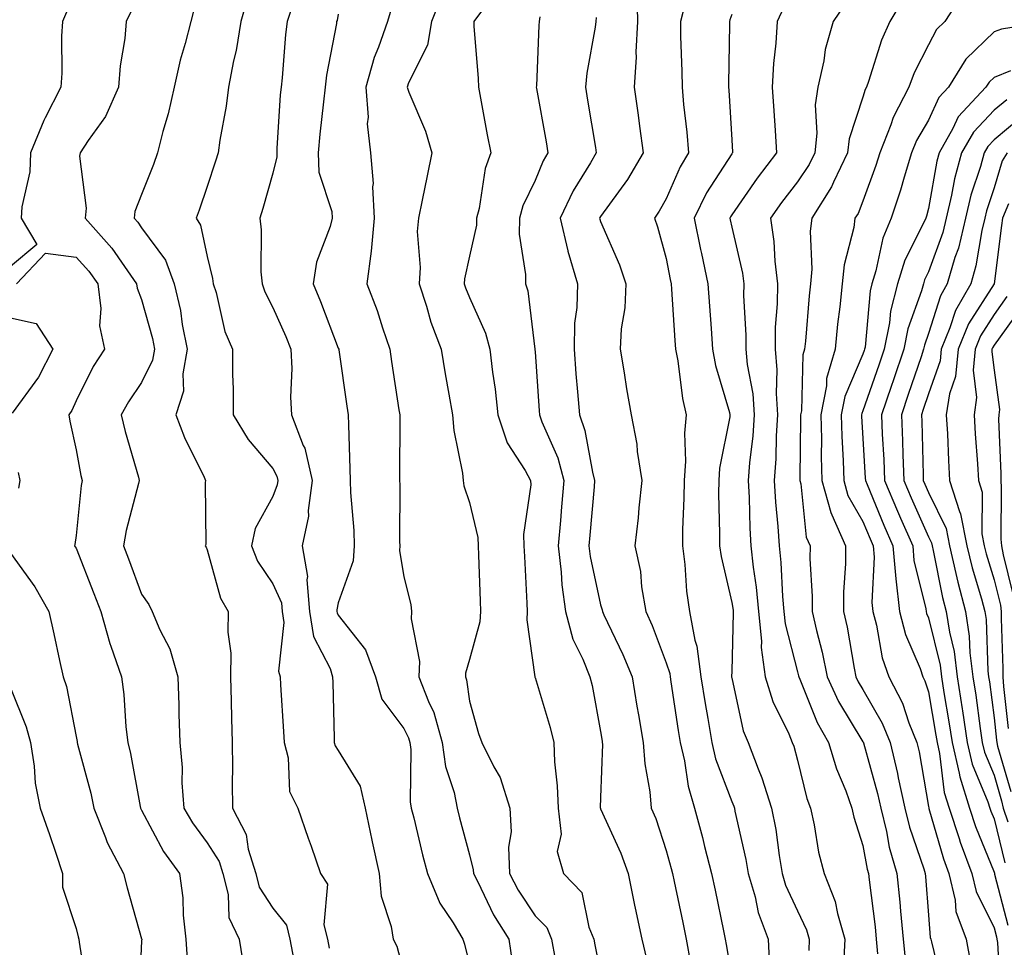
# Model space of a CAD drawing. Units: inches. Extents: x 1010723 to 1013363, y 7245098 to 7247738.
# Drawn here: x 1011309 to 1011460, y 7246421 to 7246562 of the extents above; entities that cross this region are included whole.
import ezdxf

# ---------------------------------------------------------------- set-up
doc = ezdxf.new("R2010")
doc.units = ezdxf.units.IN
doc.header["$MEASUREMENT"] = 0
doc.layers.add('Contour_10107245', color=7, linetype='Continuous', true_color=0x245687)

msp = doc.modelspace()

# ---------------------------------------------------------------- linework, layer by layer
at = {"layer": 'Contour_10107245'}
for points in [[(1011344.27, 7246565.7, 2974), (1011343.18, 7246561.92, 2974), (1011342.47, 7246557.5, 2974), (1011342.07, 7246555.94, 2974), (1011341.32, 7246551.92, 2974), (1011340.95, 7246549.02, 2974), (1011339.99, 7246543.86, 2974), (1011339.72, 7246541.92, 2974), (1011339.33, 7246540.64, 2974), (1011338.05, 7246536.77, 2974), (1011336.83, 7246533.14, 2974), (1011336.37, 7246531.92, 2974), (1011337.02, 7246530.89, 2974), (1011338.05, 7246526.08, 2974), (1011338.88, 7246522.75, 2974), (1011338.97, 7246521.92, 2974), (1011339.4, 7246520.57, 2974), (1011340.75, 7246514.62, 2974), (1011341.91, 7246511.92, 2974), (1011341.91, 7246508.06, 2974), (1011342.02, 7246505.89, 2974), (1011342.03, 7246501.92, 2974), (1011344.29, 7246498.16, 2974), (1011348.05, 7246493.75, 2974), (1011348.69, 7246492.56, 2974), (1011348.84, 7246491.92, 2974), (1011348.74, 7246491.23, 2974), (1011348.05, 7246489.48, 2974), (1011345.38, 7246484.59, 2974), (1011344.83, 7246481.92, 2974), (1011345.74, 7246479.61, 2974), (1011348.05, 7246476.15, 2974), (1011349.37, 7246473.24, 2974), (1011349.49, 7246471.92, 2974), (1011349.74, 7246470.23, 2974), (1011348.93, 7246462.8, 2974), (1011349.19, 7246461.92, 2974), (1011349.24, 7246460.73, 2974), (1011349.71, 7246453.58, 2974), (1011349.79, 7246451.92, 2974), (1011350.41, 7246449.56, 2974), (1011350.59, 7246444.46, 2974), (1011351.88, 7246441.92, 2974), (1011353.44, 7246437.31, 2974), (1011353.89, 7246436.08, 2974), (1011355.35, 7246431.92, 2974), (1011356.42, 7246430.29, 2974), (1011355.86, 7246424.11, 2974), (1011356.4, 7246421.92, 2974), (1011356.66, 7246420.53, 2974)], [(1011351.32, 7246565.19, 2975), (1011350.27, 7246561.92, 2975), (1011349.99, 7246559.98, 2975), (1011349.5, 7246553.37, 2975), (1011349.31, 7246551.92, 2975), (1011349.2, 7246550.77, 2975), (1011348.69, 7246542.56, 2975), (1011348.65, 7246541.92, 2975), (1011348.67, 7246541.3, 2975), (1011348.05, 7246538.8, 2975), (1011346.54, 7246533.43, 2975), (1011346.06, 7246531.92, 2975), (1011346.29, 7246530.16, 2975), (1011346.25, 7246523.72, 2975), (1011346.44, 7246521.92, 2975), (1011346.83, 7246520.7, 2975), (1011348.05, 7246518.31, 2975), (1011350.03, 7246513.9, 2975), (1011350.82, 7246511.92, 2975), (1011350.96, 7246509.01, 2975), (1011350.76, 7246504.63, 2975), (1011350.91, 7246501.92, 2975), (1011352.71, 7246497.26, 2975), (1011352.95, 7246496.82, 2975), (1011354.07, 7246491.92, 2975), (1011353.46, 7246487.33, 2975), (1011353.52, 7246486.45, 2975), (1011352.56, 7246481.92, 2975), (1011353.36, 7246477.23, 2975), (1011353.25, 7246476.72, 2975), (1011353.66, 7246471.92, 2975), (1011354.24, 7246468.11, 2975), (1011356.78, 7246463.19, 2975), (1011357.15, 7246461.92, 2975), (1011357.19, 7246461.06, 2975), (1011357.41, 7246452.56, 2975), (1011357.43, 7246451.92, 2975), (1011357.56, 7246451.43, 2975), (1011358.05, 7246450.69, 2975), (1011361.38, 7246445.25, 2975), (1011362.12, 7246441.92, 2975), (1011363.14, 7246437.01, 2975), (1011363.2, 7246436.77, 2975), (1011364.27, 7246431.92, 2975), (1011364.6, 7246428.47, 2975), (1011366.13, 7246423.84, 2975), (1011366.4, 7246421.92, 2975), (1011366.95, 7246420.82, 2975), (1011368.05, 7246416.75, 2975)], [(1011373.88, 7246566.09, 2978), (1011372.25, 7246561.92, 2978), (1011371.64, 7246558.33, 2978), (1011368.74, 7246552.61, 2978), (1011368.53, 7246551.92, 2978), (1011368.79, 7246551.18, 2978), (1011371.35, 7246545.22, 2978), (1011372.29, 7246541.92, 2978), (1011371.6, 7246538.37, 2978), (1011370.81, 7246534.68, 2978), (1011370.27, 7246531.92, 2978), (1011370.09, 7246529.88, 2978), (1011370.52, 7246524.39, 2978), (1011370.36, 7246521.92, 2978), (1011371.49, 7246518.48, 2978), (1011372.18, 7246516.05, 2978), (1011373.71, 7246511.92, 2978), (1011374.33, 7246508.2, 2978), (1011374.92, 7246505.05, 2978), (1011375.45, 7246501.92, 2978), (1011375.66, 7246499.53, 2978), (1011376.97, 7246493, 2978), (1011377.08, 7246491.92, 2978), (1011377.2, 7246491.07, 2978), (1011378.05, 7246488.53, 2978), (1011379.33, 7246483.2, 2978), (1011379.38, 7246481.92, 2978), (1011379.44, 7246480.53, 2978), (1011379.67, 7246473.54, 2978), (1011379.74, 7246471.92, 2978), (1011379.65, 7246470.32, 2978), (1011378.05, 7246464.57, 2978), (1011377.46, 7246462.51, 2978), (1011377.44, 7246461.92, 2978), (1011377.61, 7246461.48, 2978), (1011378.05, 7246458.23, 2978), (1011379.41, 7246453.28, 2978), (1011379.95, 7246451.92, 2978), (1011381.78, 7246448.19, 2978), (1011382.73, 7246446.6, 2978), (1011384.21, 7246441.92, 2978), (1011384.41, 7246438.28, 2978), (1011384.01, 7246435.96, 2978), (1011384.15, 7246431.92, 2978), (1011385.49, 7246429.36, 2978), (1011388.05, 7246425.49, 2978), (1011389.83, 7246423.7, 2978), (1011390.58, 7246421.92, 2978), (1011391.1, 7246418.87, 2978)], [(1011403.57, 7246566.4, 2982), (1011403.67, 7246561.92, 2982), (1011403.42, 7246557.29, 2982), (1011403.45, 7246556.52, 2982), (1011403.16, 7246551.92, 2982), (1011403.77, 7246547.64, 2982), (1011403.98, 7246545.99, 2982), (1011404.54, 7246541.92, 2982), (1011402.13, 7246537.84, 2982), (1011398.05, 7246532.21, 2982), (1011397.94, 7246532.03, 2982), (1011397.88, 7246531.92, 2982), (1011397.91, 7246531.78, 2982), (1011398.05, 7246531.43, 2982), (1011400.93, 7246524.8, 2982), (1011401.87, 7246521.92, 2982), (1011401.74, 7246518.23, 2982), (1011401.19, 7246515.06, 2982), (1011401.05, 7246511.92, 2982), (1011401.64, 7246508.33, 2982), (1011402, 7246505.87, 2982), (1011402.69, 7246501.92, 2982), (1011403.57, 7246497.44, 2982), (1011403.63, 7246496.34, 2982), (1011404.31, 7246491.92, 2982), (1011403.87, 7246487.74, 2982), (1011403.76, 7246486.21, 2982), (1011403.27, 7246481.92, 2982), (1011404.13, 7246478, 2982), (1011404.28, 7246475.69, 2982), (1011404.92, 7246471.92, 2982), (1011405.89, 7246469.76, 2982), (1011408.05, 7246464.06, 2982), (1011408.59, 7246462.46, 2982), (1011408.66, 7246461.92, 2982), (1011408.77, 7246461.2, 2982), (1011409.89, 7246453.76, 2982), (1011410.19, 7246451.92, 2982), (1011410.83, 7246449.14, 2982), (1011411.39, 7246445.26, 2982), (1011412.37, 7246441.92, 2982), (1011413.56, 7246437.43, 2982), (1011413.9, 7246436.07, 2982), (1011414.98, 7246431.92, 2982), (1011415.51, 7246429.38, 2982), (1011416.8, 7246423.17, 2982), (1011417.05, 7246421.92, 2982), (1011417.21, 7246421.08, 2982), (1011418.05, 7246416.03, 2982)], [(1011444.33, 7246565.64, 2987), (1011442.17, 7246561.92, 2987), (1011440.88, 7246559.09, 2987), (1011438.91, 7246552.78, 2987), (1011438.59, 7246551.92, 2987), (1011438.4, 7246551.57, 2987), (1011438.05, 7246550.41, 2987), (1011435.94, 7246544.03, 2987), (1011435.71, 7246541.92, 2987), (1011433.56, 7246537.43, 2987), (1011433.26, 7246536.71, 2987), (1011430.27, 7246531.92, 2987), (1011430.02, 7246529.95, 2987), (1011430.27, 7246524.14, 2987), (1011430.06, 7246521.92, 2987), (1011429.87, 7246520.1, 2987), (1011429.27, 7246513.14, 2987), (1011429.14, 7246511.92, 2987), (1011428.9, 7246511.07, 2987), (1011428.66, 7246502.53, 2987), (1011428.54, 7246501.92, 2987), (1011428.55, 7246501.42, 2987), (1011428.44, 7246492.31, 2987), (1011428.45, 7246491.92, 2987), (1011428.6, 7246491.37, 2987), (1011429.4, 7246483.27, 2987), (1011429.99, 7246481.92, 2987), (1011429.97, 7246480, 2987), (1011430.32, 7246474.19, 2987), (1011430.31, 7246471.92, 2987), (1011430.97, 7246469, 2987), (1011431.83, 7246465.7, 2987), (1011432.61, 7246461.92, 2987), (1011434.32, 7246458.19, 2987), (1011438.05, 7246452.03, 2987), (1011438.09, 7246451.96, 2987), (1011438.11, 7246451.92, 2987), (1011438.12, 7246451.85, 2987), (1011440.28, 7246444.15, 2987), (1011440.76, 7246441.92, 2987), (1011441.62, 7246438.35, 2987), (1011442.06, 7246435.93, 2987), (1011443.22, 7246431.92, 2987), (1011443.67, 7246427.55, 2987), (1011443.78, 7246426.19, 2987), (1011444.2, 7246421.92, 2987), (1011444.52, 7246418.39, 2987)], [(1011453.47, 7246566.5, 2988), (1011450.53, 7246561.92, 2988), (1011449.26, 7246560.71, 2988), (1011448.05, 7246558.37, 2988), (1011445.88, 7246554.09, 2988), (1011445.07, 7246551.92, 2988), (1011442.65, 7246547.32, 2988), (1011442.3, 7246546.17, 2988), (1011440.63, 7246541.92, 2988), (1011440.02, 7246539.95, 2988), (1011438.05, 7246534.52, 2988), (1011437.3, 7246532.67, 2988), (1011436.83, 7246531.92, 2988), (1011436.64, 7246530.51, 2988), (1011435.17, 7246524.8, 2988), (1011434.9, 7246521.92, 2988), (1011434.51, 7246518.38, 2988), (1011434.19, 7246515.78, 2988), (1011433.8, 7246511.92, 2988), (1011432.51, 7246507.46, 2988), (1011432.48, 7246506.35, 2988), (1011431.63, 7246501.92, 2988), (1011431.72, 7246498.25, 2988), (1011431.69, 7246495.56, 2988), (1011431.79, 7246491.92, 2988), (1011433.13, 7246487, 2988), (1011433.33, 7246486.64, 2988), (1011435.41, 7246481.92, 2988), (1011435.39, 7246479.26, 2988), (1011435.09, 7246474.88, 2988), (1011435.08, 7246471.92, 2988), (1011435.63, 7246469.5, 2988), (1011436.71, 7246463.26, 2988), (1011436.99, 7246461.92, 2988), (1011437.32, 7246461.19, 2988), (1011438.05, 7246459.99, 2988), (1011441, 7246454.87, 2988), (1011442.19, 7246451.92, 2988), (1011443.32, 7246447.19, 2988), (1011443.43, 7246446.54, 2988), (1011444.42, 7246441.92, 2988), (1011445.13, 7246439, 2988), (1011447.34, 7246432.63, 2988), (1011447.54, 7246431.92, 2988), (1011447.59, 7246431.46, 2988), (1011448.05, 7246425.55, 2988), (1011448.31, 7246422.18, 2988), (1011448.41, 7246421.92, 2988), (1011448.49, 7246421.48, 2988), (1011450.26, 7246414.13, 2988)], [(1011336.04, 7246563.93, 2973), (1011335.55, 7246561.92, 2973), (1011334.7, 7246558.57, 2973), (1011333.92, 7246556.05, 2973), (1011333.01, 7246551.92, 2973), (1011332.09, 7246547.88, 2973), (1011331.3, 7246545.17, 2973), (1011330.48, 7246541.92, 2973), (1011329.85, 7246540.12, 2973), (1011328.05, 7246535.53, 2973), (1011327.04, 7246532.93, 2973), (1011326.94, 7246531.92, 2973), (1011327.46, 7246531.33, 2973), (1011328.05, 7246530.46, 2973), (1011331.67, 7246525.54, 2973), (1011333.03, 7246521.92, 2973), (1011333.96, 7246517.83, 2973), (1011334.26, 7246515.71, 2973), (1011335.01, 7246511.92, 2973), (1011334.33, 7246508.2, 2973), (1011334.43, 7246505.54, 2973), (1011333.28, 7246501.92, 2973), (1011334.59, 7246498.46, 2973), (1011337.57, 7246492.4, 2973), (1011337.79, 7246491.92, 2973), (1011337.74, 7246491.61, 2973), (1011337.82, 7246482.15, 2973), (1011337.76, 7246481.92, 2973), (1011337.87, 7246481.74, 2973), (1011338.05, 7246481.34, 2973), (1011340.07, 7246473.94, 2973), (1011341.26, 7246471.92, 2973), (1011341.2, 7246468.77, 2973), (1011341.66, 7246465.53, 2973), (1011341.61, 7246461.92, 2973), (1011341.73, 7246458.24, 2973), (1011341.75, 7246455.62, 2973), (1011341.88, 7246451.92, 2973), (1011341.91, 7246448.06, 2973), (1011341.87, 7246445.74, 2973), (1011341.89, 7246441.92, 2973), (1011344, 7246437.87, 2973), (1011344.31, 7246435.66, 2973), (1011345.47, 7246431.92, 2973), (1011345.99, 7246429.86, 2973), (1011348.05, 7246426.62, 2973), (1011350.15, 7246424.02, 2973), (1011350.67, 7246421.92, 2973), (1011351.27, 7246418.7, 2973)], [(1011366.13, 7246563.84, 2977), (1011365.54, 7246561.92, 2977), (1011364.18, 7246558.05, 2977), (1011363.5, 7246556.47, 2977), (1011362.26, 7246551.92, 2977), (1011362.6, 7246547.37, 2977), (1011362.45, 7246546.32, 2977), (1011362.97, 7246541.92, 2977), (1011363.35, 7246537.22, 2977), (1011363.26, 7246536.71, 2977), (1011363.51, 7246531.92, 2977), (1011363.05, 7246526.92, 2977), (1011362.4, 7246521.92, 2977), (1011363.95, 7246517.82, 2977), (1011364.78, 7246515.19, 2977), (1011365.9, 7246511.92, 2977), (1011366.17, 7246510.05, 2977), (1011367.3, 7246502.67, 2977), (1011367.41, 7246501.92, 2977), (1011367.42, 7246501.29, 2977), (1011367.37, 7246492.6, 2977), (1011367.38, 7246491.92, 2977), (1011367.41, 7246491.28, 2977), (1011367.39, 7246482.58, 2977), (1011367.42, 7246481.92, 2977), (1011367.37, 7246481.24, 2977), (1011368.05, 7246477.19, 2977), (1011369.09, 7246472.96, 2977), (1011369.23, 7246471.92, 2977), (1011369.16, 7246470.81, 2977), (1011370.41, 7246464.28, 2977), (1011370.33, 7246461.92, 2977), (1011371.78, 7246458.19, 2977), (1011372.63, 7246456.5, 2977), (1011373.86, 7246451.92, 2977), (1011374.37, 7246448.24, 2977), (1011375.69, 7246444.28, 2977), (1011376.15, 7246441.92, 2977), (1011376.54, 7246440.41, 2977), (1011378.05, 7246434.77, 2977), (1011378.63, 7246432.5, 2977), (1011378.65, 7246431.92, 2977), (1011379.3, 7246430.67, 2977), (1011381.73, 7246425.6, 2977), (1011384.05, 7246421.92, 2977), (1011384.56, 7246418.43, 2977)], [(1011380.48, 7246564.35, 2979), (1011378.72, 7246561.92, 2979), (1011378.73, 7246561.24, 2979), (1011379.38, 7246553.25, 2979), (1011379.4, 7246551.92, 2979), (1011379.74, 7246550.23, 2979), (1011380.77, 7246544.64, 2979), (1011381.33, 7246541.92, 2979), (1011380.44, 7246539.53, 2979), (1011379.52, 7246533.39, 2979), (1011379.12, 7246531.92, 2979), (1011379.1, 7246530.87, 2979), (1011378.05, 7246526.12, 2979), (1011377.28, 7246522.69, 2979), (1011377.24, 7246521.92, 2979), (1011377.43, 7246521.3, 2979), (1011378.05, 7246519.82, 2979), (1011380.51, 7246514.38, 2979), (1011381.13, 7246511.92, 2979), (1011381.55, 7246508.42, 2979), (1011381.95, 7246505.82, 2979), (1011382.38, 7246501.92, 2979), (1011383.8, 7246497.67, 2979), (1011386.54, 7246493.43, 2979), (1011387.35, 7246491.92, 2979), (1011387.39, 7246491.26, 2979), (1011386.29, 7246483.68, 2979), (1011386.36, 7246481.92, 2979), (1011386.43, 7246480.3, 2979), (1011386.79, 7246473.18, 2979), (1011386.85, 7246471.92, 2979), (1011386.78, 7246470.65, 2979), (1011388.01, 7246461.96, 2979), (1011388.01, 7246461.92, 2979), (1011388.02, 7246461.89, 2979), (1011388.05, 7246461.83, 2979), (1011390.35, 7246454.22, 2979), (1011390.89, 7246451.92, 2979), (1011391.02, 7246448.95, 2979), (1011391.44, 7246445.31, 2979), (1011391.57, 7246441.92, 2979), (1011392.04, 7246437.93, 2979), (1011391.44, 7246435.31, 2979), (1011392.37, 7246431.92, 2979), (1011395.18, 7246429.05, 2979), (1011396.25, 7246423.72, 2979), (1011397.01, 7246421.92, 2979), (1011397.16, 7246421.03, 2979), (1011398.05, 7246416.77, 2979)], [(1011411, 7246564.87, 2983), (1011410.21, 7246561.92, 2983), (1011410.24, 7246559.73, 2983), (1011410.44, 7246554.31, 2983), (1011410.46, 7246551.92, 2983), (1011410.71, 7246549.26, 2983), (1011411.19, 7246545.06, 2983), (1011411.46, 7246541.92, 2983), (1011410.18, 7246539.79, 2983), (1011408.05, 7246534.89, 2983), (1011406.99, 7246532.98, 2983), (1011406.24, 7246531.92, 2983), (1011406.74, 7246530.61, 2983), (1011408.05, 7246525.78, 2983), (1011408.67, 7246522.55, 2983), (1011408.81, 7246521.92, 2983), (1011408.86, 7246521.11, 2983), (1011409.38, 7246513.25, 2983), (1011409.47, 7246511.92, 2983), (1011409.81, 7246510.16, 2983), (1011410.54, 7246504.41, 2983), (1011411.11, 7246501.92, 2983), (1011410.85, 7246499.12, 2983), (1011411, 7246494.87, 2983), (1011410.78, 7246491.92, 2983), (1011410.76, 7246489.21, 2983), (1011410.54, 7246484.41, 2983), (1011410.52, 7246481.92, 2983), (1011410.9, 7246479.07, 2983), (1011411.13, 7246475, 2983), (1011411.61, 7246471.92, 2983), (1011412.42, 7246467.55, 2983), (1011412.74, 7246466.61, 2983), (1011413.34, 7246461.92, 2983), (1011414, 7246457.87, 2983), (1011414.4, 7246455.57, 2983), (1011415, 7246451.92, 2983), (1011415.58, 7246449.45, 2983), (1011418.05, 7246442.9, 2983), (1011418.34, 7246442.21, 2983), (1011418.44, 7246441.92, 2983), (1011418.53, 7246441.44, 2983), (1011420.2, 7246434.07, 2983), (1011420.57, 7246431.92, 2983), (1011421.6, 7246428.37, 2983), (1011422.09, 7246425.96, 2983), (1011423.62, 7246421.92, 2983), (1011423.78, 7246417.65, 2983)], [(1011425.93, 7246564.04, 2985), (1011424.96, 7246561.92, 2985), (1011424.75, 7246558.62, 2985), (1011424.41, 7246555.56, 2985), (1011424.19, 7246551.92, 2985), (1011424.44, 7246548.31, 2985), (1011424.66, 7246545.31, 2985), (1011424.89, 7246541.92, 2985), (1011421.94, 7246538.03, 2985), (1011418.05, 7246532.45, 2985), (1011417.84, 7246532.13, 2985), (1011417.75, 7246531.92, 2985), (1011417.8, 7246531.67, 2985), (1011418.05, 7246530.54, 2985), (1011419.67, 7246523.54, 2985), (1011419.88, 7246521.92, 2985), (1011419.85, 7246520.12, 2985), (1011420.21, 7246514.08, 2985), (1011420.18, 7246511.92, 2985), (1011420.38, 7246509.59, 2985), (1011421.24, 7246505.11, 2985), (1011421.47, 7246501.92, 2985), (1011421.25, 7246498.72, 2985), (1011420.73, 7246494.6, 2985), (1011420.53, 7246491.92, 2985), (1011420.68, 7246489.29, 2985), (1011420.78, 7246484.65, 2985), (1011420.95, 7246481.92, 2985), (1011421.3, 7246478.67, 2985), (1011421.77, 7246475.64, 2985), (1011422.13, 7246471.92, 2985), (1011422.58, 7246467.39, 2985), (1011422.55, 7246466.42, 2985), (1011423.15, 7246461.92, 2985), (1011424.31, 7246458.18, 2985), (1011426.74, 7246453.23, 2985), (1011427.28, 7246451.92, 2985), (1011427.49, 7246451.36, 2985), (1011428.05, 7246449.22, 2985), (1011429.5, 7246443.37, 2985), (1011430.03, 7246441.92, 2985), (1011430.6, 7246439.37, 2985), (1011431.29, 7246435.16, 2985), (1011432.13, 7246431.92, 2985), (1011433.81, 7246427.68, 2985), (1011434.15, 7246425.82, 2985), (1011435.29, 7246421.92, 2985), (1011435.13, 7246419, 2985)], [(1011435.34, 7246564.63, 2986), (1011433.51, 7246561.92, 2986), (1011432.31, 7246557.66, 2986), (1011432.07, 7246555.94, 2986), (1011431.17, 7246551.92, 2986), (1011430.74, 7246549.23, 2986), (1011431.03, 7246544.9, 2986), (1011430.7, 7246541.92, 2986), (1011429.84, 7246540.13, 2986), (1011428.05, 7246537.48, 2986), (1011425.63, 7246534.34, 2986), (1011423.93, 7246531.92, 2986), (1011424.48, 7246528.35, 2986), (1011424.6, 7246525.37, 2986), (1011425.03, 7246521.92, 2986), (1011424.99, 7246518.86, 2986), (1011424.68, 7246515.29, 2986), (1011424.64, 7246511.92, 2986), (1011424.92, 7246508.8, 2986), (1011424.81, 7246505.16, 2986), (1011425.04, 7246501.92, 2986), (1011424.83, 7246498.7, 2986), (1011424.78, 7246495.19, 2986), (1011424.52, 7246491.92, 2986), (1011424.72, 7246488.59, 2986), (1011425.09, 7246484.88, 2986), (1011425.28, 7246481.92, 2986), (1011425.54, 7246479.41, 2986), (1011425.78, 7246474.19, 2986), (1011426, 7246471.92, 2986), (1011426.18, 7246470.05, 2986), (1011428.05, 7246462.69, 2986), (1011428.21, 7246462.08, 2986), (1011428.25, 7246461.92, 2986), (1011428.41, 7246461.56, 2986), (1011431.08, 7246454.95, 2986), (1011432.78, 7246451.92, 2986), (1011434.02, 7246447.89, 2986), (1011435.42, 7246444.55, 2986), (1011436.38, 7246441.92, 2986), (1011436.68, 7246440.55, 2986), (1011438.05, 7246436.2, 2986), (1011438.7, 7246432.57, 2986), (1011438.9, 7246431.92, 2986), (1011439, 7246430.97, 2986), (1011439.9, 7246423.77, 2986), (1011440.08, 7246421.92, 2986), (1011440.28, 7246419.69, 2986)], [(1011316.6, 7246563.37, 2971), (1011315.98, 7246561.92, 2971), (1011315.83, 7246559.7, 2971), (1011315.91, 7246554.06, 2971), (1011315.75, 7246551.92, 2971), (1011313.35, 7246547.22, 2971), (1011313.14, 7246546.83, 2971), (1011311.12, 7246541.92, 2971), (1011310.98, 7246538.99, 2971), (1011309.78, 7246533.65, 2971), (1011309.66, 7246531.92, 2971), (1011312.05, 7246527.92, 2971), (1011308.05, 7246524.56, 2971)], [(1011326.45, 7246563.52, 2972), (1011325.72, 7246561.92, 2972), (1011325.5, 7246559.37, 2972), (1011324.78, 7246555.19, 2972), (1011324.54, 7246551.92, 2972), (1011322.53, 7246547.44, 2972), (1011319.9, 7246543.77, 2972), (1011318.68, 7246541.92, 2972), (1011318.6, 7246541.37, 2972), (1011319.58, 7246533.45, 2972), (1011319.42, 7246531.92, 2972), (1011323.51, 7246527.38, 2972), (1011325.43, 7246524.54, 2972), (1011327.29, 7246521.92, 2972), (1011327.38, 7246521.25, 2972), (1011328.05, 7246519.5, 2972), (1011329.71, 7246513.58, 2972), (1011330.04, 7246511.92, 2972), (1011329.73, 7246510.24, 2972), (1011328.05, 7246506.87, 2972), (1011326.04, 7246503.93, 2972), (1011324.95, 7246501.92, 2972), (1011325.53, 7246499.4, 2972), (1011327.56, 7246492.41, 2972), (1011327.69, 7246491.92, 2972), (1011327.59, 7246491.46, 2972), (1011325.69, 7246484.28, 2972), (1011325.28, 7246481.92, 2972), (1011326.06, 7246479.93, 2972), (1011328.05, 7246474.56, 2972), (1011329.13, 7246473, 2972), (1011329.68, 7246471.92, 2972), (1011330.84, 7246469.13, 2972), (1011332.35, 7246466.22, 2972), (1011333.6, 7246461.92, 2972), (1011333.74, 7246457.61, 2972), (1011333.74, 7246456.23, 2972), (1011333.88, 7246451.92, 2972), (1011334.23, 7246448.1, 2972), (1011334.19, 7246445.78, 2972), (1011334.49, 7246441.92, 2972), (1011335.79, 7246439.66, 2972), (1011338.05, 7246436.63, 2972), (1011339.89, 7246433.76, 2972), (1011340.46, 7246431.92, 2972), (1011341.27, 7246428.7, 2972), (1011341.35, 7246425.22, 2972), (1011342.92, 7246421.92, 2972), (1011343.63, 7246417.5, 2972)], [(1011358.05, 7246563.06, 2976), (1011357.85, 7246562.12, 2976), (1011357.79, 7246561.92, 2976), (1011357.75, 7246561.62, 2976), (1011356.24, 7246553.73, 2976), (1011356.02, 7246551.92, 2976), (1011355.8, 7246549.67, 2976), (1011355.22, 7246544.75, 2976), (1011354.96, 7246541.92, 2976), (1011355.06, 7246538.93, 2976), (1011357.04, 7246532.93, 2976), (1011357.1, 7246531.92, 2976), (1011356.81, 7246530.68, 2976), (1011354.74, 7246525.23, 2976), (1011354.2, 7246521.92, 2976), (1011355.35, 7246519.22, 2976), (1011358.05, 7246512.1, 2976), (1011358.12, 7246511.92, 2976), (1011358.13, 7246511.84, 2976), (1011359.37, 7246503.24, 2976), (1011359.56, 7246501.92, 2976), (1011359.58, 7246500.39, 2976), (1011359.81, 7246493.68, 2976), (1011359.84, 7246491.92, 2976), (1011359.92, 7246490.05, 2976), (1011360.39, 7246484.26, 2976), (1011360.48, 7246481.92, 2976), (1011360.32, 7246479.65, 2976), (1011358.05, 7246473.21, 2976), (1011357.82, 7246472.15, 2976), (1011357.84, 7246471.92, 2976), (1011357.86, 7246471.73, 2976), (1011358.05, 7246471.36, 2976), (1011362.18, 7246466.05, 2976), (1011363.71, 7246461.92, 2976), (1011364.68, 7246458.55, 2976), (1011368.05, 7246454.07, 2976), (1011368.77, 7246452.64, 2976), (1011368.96, 7246451.92, 2976), (1011369.1, 7246450.87, 2976), (1011369, 7246442.87, 2976), (1011369.17, 7246441.92, 2976), (1011369.55, 7246440.42, 2976), (1011370.91, 7246434.78, 2976), (1011371.65, 7246431.92, 2976), (1011373.53, 7246427.4, 2976), (1011375.55, 7246424.42, 2976), (1011377.06, 7246421.92, 2976), (1011377.28, 7246421.15, 2976), (1011378.05, 7246418.04, 2976)], [(1011388.79, 7246562.66, 2980), (1011388.69, 7246561.92, 2980), (1011388.63, 7246561.34, 2980), (1011388.26, 7246552.13, 2980), (1011388.24, 7246551.92, 2980), (1011388.27, 7246551.7, 2980), (1011389.72, 7246543.59, 2980), (1011390, 7246541.92, 2980), (1011389.29, 7246540.68, 2980), (1011388.05, 7246537.69, 2980), (1011386.18, 7246533.79, 2980), (1011385.69, 7246531.92, 2980), (1011385.63, 7246529.5, 2980), (1011386.61, 7246523.36, 2980), (1011386.57, 7246521.92, 2980), (1011386.95, 7246520.82, 2980), (1011388.01, 7246511.96, 2980), (1011388.02, 7246511.92, 2980), (1011388.02, 7246511.89, 2980), (1011388.05, 7246511.52, 2980), (1011388.68, 7246502.55, 2980), (1011388.73, 7246501.92, 2980), (1011389.1, 7246500.87, 2980), (1011391.5, 7246495.37, 2980), (1011392.43, 7246491.92, 2980), (1011392.08, 7246487.89, 2980), (1011391.92, 7246485.79, 2980), (1011391.59, 7246481.92, 2980), (1011392.05, 7246477.92, 2980), (1011392.13, 7246476, 2980), (1011392.7, 7246471.92, 2980), (1011393.8, 7246467.67, 2980), (1011395.35, 7246464.62, 2980), (1011396.4, 7246461.92, 2980), (1011396.74, 7246460.61, 2980), (1011398.05, 7246453.58, 2980), (1011398.26, 7246452.13, 2980), (1011398.29, 7246451.92, 2980), (1011398.31, 7246451.66, 2980), (1011398.05, 7246443.54, 2980), (1011398, 7246441.97, 2980), (1011398, 7246441.92, 2980), (1011398.01, 7246441.88, 2980), (1011398.05, 7246441.8, 2980), (1011401.14, 7246435.01, 2980), (1011402.27, 7246431.92, 2980), (1011403.23, 7246427.1, 2980), (1011403.33, 7246426.64, 2980), (1011404.35, 7246421.92, 2980), (1011405.05, 7246418.92, 2980)], [(1011397.39, 7246562.58, 2981), (1011397.3, 7246561.92, 2981), (1011397.2, 7246561.07, 2981), (1011395.93, 7246554.04, 2981), (1011395.72, 7246551.92, 2981), (1011396.06, 7246549.93, 2981), (1011397.26, 7246542.71, 2981), (1011397.39, 7246541.92, 2981), (1011396.49, 7246540.36, 2981), (1011393.85, 7246536.12, 2981), (1011391.89, 7246531.92, 2981), (1011393.03, 7246526.94, 2981), (1011393.04, 7246526.91, 2981), (1011394.5, 7246521.92, 2981), (1011394.41, 7246518.28, 2981), (1011394.07, 7246515.9, 2981), (1011394, 7246511.92, 2981), (1011394.29, 7246508.16, 2981), (1011394.53, 7246505.44, 2981), (1011394.81, 7246501.92, 2981), (1011395.66, 7246499.53, 2981), (1011396.79, 7246493.18, 2981), (1011397.13, 7246491.92, 2981), (1011397.04, 7246490.91, 2981), (1011396.4, 7246483.57, 2981), (1011396.26, 7246481.92, 2981), (1011396.45, 7246480.32, 2981), (1011398.05, 7246472.93, 2981), (1011398.29, 7246472.16, 2981), (1011398.33, 7246471.92, 2981), (1011398.56, 7246471.41, 2981), (1011401.46, 7246465.33, 2981), (1011402.84, 7246461.92, 2981), (1011403.59, 7246457.46, 2981), (1011403.84, 7246456.13, 2981), (1011404.56, 7246451.92, 2981), (1011404.79, 7246448.66, 2981), (1011405.57, 7246444.4, 2981), (1011405.78, 7246441.92, 2981), (1011406.45, 7246440.32, 2981), (1011408.05, 7246435.43, 2981), (1011408.8, 7246432.67, 2981), (1011409, 7246431.92, 2981), (1011409.24, 7246430.73, 2981), (1011410.56, 7246424.43, 2981), (1011411.08, 7246421.92, 2981), (1011411.74, 7246418.23, 2981)], [(1011418.05, 7246563.03, 2984), (1011417.76, 7246562.21, 2984), (1011417.68, 7246561.92, 2984), (1011417.69, 7246561.56, 2984), (1011417.55, 7246552.42, 2984), (1011417.56, 7246551.92, 2984), (1011417.6, 7246551.47, 2984), (1011418.05, 7246543.91, 2984), (1011418.16, 7246542.03, 2984), (1011418.17, 7246541.92, 2984), (1011418.12, 7246541.85, 2984), (1011418.05, 7246541.76, 2984), (1011414.19, 7246535.78, 2984), (1011412.32, 7246531.92, 2984), (1011413.29, 7246527.16, 2984), (1011413.44, 7246526.53, 2984), (1011414.42, 7246521.92, 2984), (1011414.65, 7246518.52, 2984), (1011414.89, 7246515.08, 2984), (1011415.1, 7246511.92, 2984), (1011415.58, 7246509.45, 2984), (1011417.68, 7246502.29, 2984), (1011417.76, 7246501.92, 2984), (1011417.73, 7246501.6, 2984), (1011416.18, 7246493.79, 2984), (1011416.05, 7246491.92, 2984), (1011416.03, 7246489.9, 2984), (1011416.2, 7246483.77, 2984), (1011416.18, 7246481.92, 2984), (1011416.41, 7246480.28, 2984), (1011418.05, 7246473.29, 2984), (1011418.24, 7246472.11, 2984), (1011418.26, 7246471.92, 2984), (1011418.27, 7246471.7, 2984), (1011418.05, 7246462.82, 2984), (1011418.02, 7246461.95, 2984), (1011418.03, 7246461.92, 2984), (1011418.03, 7246461.9, 2984), (1011418.05, 7246461.78, 2984), (1011419.81, 7246453.68, 2984), (1011420.53, 7246451.92, 2984), (1011422.05, 7246447.92, 2984), (1011422.65, 7246446.52, 2984), (1011424.13, 7246441.92, 2984), (1011424.75, 7246438.62, 2984), (1011425.27, 7246434.7, 2984), (1011425.75, 7246431.92, 2984), (1011426.26, 7246430.13, 2984), (1011428.05, 7246426.21, 2984), (1011429.46, 7246423.33, 2984), (1011429.87, 7246421.92, 2984), (1011429.78, 7246420.19, 2984)], [(1011466.41, 7246561.92, 2989), (1011459.17, 7246560.8, 2989), (1011458.05, 7246560.35, 2989), (1011453.76, 7246556.21, 2989), (1011451.12, 7246551.92, 2989), (1011449.63, 7246550.34, 2989), (1011448.05, 7246546.88, 2989), (1011446.2, 7246543.77, 2989), (1011445.48, 7246541.92, 2989), (1011444.34, 7246538.21, 2989), (1011443.77, 7246536.2, 2989), (1011442.34, 7246531.92, 2989), (1011441.08, 7246528.89, 2989), (1011440.02, 7246523.89, 2989), (1011439.41, 7246521.92, 2989), (1011439.13, 7246520.84, 2989), (1011438.37, 7246512.24, 2989), (1011438.3, 7246511.92, 2989), (1011438.25, 7246511.72, 2989), (1011438.05, 7246511.18, 2989), (1011435.27, 7246504.7, 2989), (1011434.73, 7246501.92, 2989), (1011434.81, 7246498.68, 2989), (1011435.05, 7246494.92, 2989), (1011435.13, 7246491.92, 2989), (1011435.76, 7246489.63, 2989), (1011438.05, 7246485.62, 2989), (1011439.13, 7246483, 2989), (1011439.6, 7246481.92, 2989), (1011439.75, 7246480.22, 2989), (1011439.42, 7246473.29, 2989), (1011439.58, 7246471.92, 2989), (1011440.13, 7246469.84, 2989), (1011440.99, 7246464.86, 2989), (1011442, 7246461.92, 2989), (1011444.06, 7246457.93, 2989), (1011445.06, 7246454.91, 2989), (1011446.27, 7246451.92, 2989), (1011446.61, 7246450.48, 2989), (1011448.05, 7246442.15, 2989), (1011448.08, 7246441.95, 2989), (1011448.08, 7246441.92, 2989), (1011448.1, 7246441.87, 2989), (1011450.31, 7246434.18, 2989), (1011451.14, 7246431.92, 2989), (1011452.1, 7246427.87, 2989), (1011452.24, 7246426.11, 2989), (1011453.77, 7246421.92, 2989), (1011454.45, 7246418.32, 2989)], [(1011460.56, 7246554.43, 2990), (1011458.05, 7246553.42, 2990), (1011457.29, 7246552.68, 2990), (1011456.81, 7246551.92, 2990), (1011452.57, 7246547.4, 2990), (1011451.76, 7246545.63, 2990), (1011449.66, 7246541.92, 2990), (1011449.32, 7246540.65, 2990), (1011448.05, 7246533.4, 2990), (1011447.73, 7246532.24, 2990), (1011447.62, 7246531.92, 2990), (1011447.31, 7246531.18, 2990), (1011444.46, 7246525.51, 2990), (1011443.33, 7246521.92, 2990), (1011442.25, 7246517.72, 2990), (1011442.1, 7246515.97, 2990), (1011441.3, 7246511.92, 2990), (1011440.48, 7246509.49, 2990), (1011438.05, 7246502.54, 2990), (1011437.86, 7246502.11, 2990), (1011437.84, 7246501.92, 2990), (1011437.84, 7246501.71, 2990), (1011438.05, 7246498.3, 2990), (1011438.4, 7246492.27, 2990), (1011438.42, 7246491.92, 2990), (1011438.68, 7246491.29, 2990), (1011441.24, 7246485.11, 2990), (1011442.62, 7246481.92, 2990), (1011443.05, 7246476.92, 2990), (1011443.63, 7246471.92, 2990), (1011444.55, 7246468.42, 2990), (1011446.76, 7246463.21, 2990), (1011447.2, 7246461.92, 2990), (1011447.48, 7246461.35, 2990), (1011448.05, 7246459.67, 2990), (1011449.18, 7246453.05, 2990), (1011449.35, 7246451.92, 2990), (1011449.74, 7246450.23, 2990), (1011450.44, 7246444.31, 2990), (1011451.19, 7246441.92, 2990), (1011452.72, 7246437.25, 2990), (1011452.86, 7246436.73, 2990), (1011454.64, 7246431.92, 2990), (1011455.3, 7246429.17, 2990), (1011458.05, 7246423.64, 2990), (1011458.41, 7246422.28, 2990), (1011458.48, 7246421.92, 2990), (1011458.59, 7246421.38, 2990), (1011459.05, 7246412.92, 2990)], [(1011459.97, 7246550, 2991), (1011458.05, 7246548.4, 2991), (1011454.89, 7246545.08, 2991), (1011453.1, 7246541.92, 2991), (1011452.01, 7246537.96, 2991), (1011451.58, 7246535.45, 2991), (1011450.76, 7246531.92, 2991), (1011450.23, 7246529.74, 2991), (1011448.05, 7246523.73, 2991), (1011447.44, 7246522.53, 2991), (1011447.26, 7246521.92, 2991), (1011446.99, 7246520.86, 2991), (1011444.92, 7246515.05, 2991), (1011444.3, 7246511.92, 2991), (1011442.72, 7246507.25, 2991), (1011442.36, 7246506.23, 2991), (1011440.87, 7246501.92, 2991), (1011441, 7246498.97, 2991), (1011441.23, 7246495.1, 2991), (1011441.36, 7246491.92, 2991), (1011443.34, 7246487.21, 2991), (1011443.8, 7246486.17, 2991), (1011445.64, 7246481.92, 2991), (1011445.83, 7246479.7, 2991), (1011447.63, 7246472.34, 2991), (1011447.68, 7246471.92, 2991), (1011447.76, 7246471.63, 2991), (1011448.05, 7246470.93, 2991), (1011449.83, 7246463.7, 2991), (1011450.05, 7246461.92, 2991), (1011450.41, 7246459.56, 2991), (1011451.17, 7246455.05, 2991), (1011451.64, 7246451.92, 2991), (1011452.74, 7246447.23, 2991), (1011452.81, 7246446.68, 2991), (1011454.3, 7246441.92, 2991), (1011455.23, 7246439.1, 2991), (1011458.05, 7246432.13, 2991), (1011458.09, 7246431.96, 2991), (1011458.11, 7246431.92, 2991), (1011458.13, 7246431.84, 2991), (1011460.17, 7246424.04, 2991)], [(1011462.44, 7246547.53, 2992), (1011458.05, 7246543.9, 2992), (1011457.08, 7246542.89, 2992), (1011456.54, 7246541.92, 2992), (1011455.96, 7246539.83, 2992), (1011454.51, 7246535.46, 2992), (1011453.69, 7246531.92, 2992), (1011452.6, 7246527.37, 2992), (1011452.08, 7246525.95, 2992), (1011450.9, 7246521.92, 2992), (1011449.87, 7246520.1, 2992), (1011448.05, 7246514.31, 2992), (1011447.42, 7246512.55, 2992), (1011447.3, 7246511.92, 2992), (1011446.91, 7246510.78, 2992), (1011444.97, 7246505, 2992), (1011443.92, 7246501.92, 2992), (1011444.09, 7246497.96, 2992), (1011444.14, 7246495.83, 2992), (1011444.3, 7246491.92, 2992), (1011445.41, 7246489.28, 2992), (1011448.05, 7246483.29, 2992), (1011448.5, 7246482.37, 2992), (1011448.59, 7246481.92, 2992), (1011448.75, 7246481.22, 2992), (1011450.17, 7246474.04, 2992), (1011450.74, 7246471.92, 2992), (1011451.23, 7246468.74, 2992), (1011451.95, 7246465.82, 2992), (1011452.43, 7246461.92, 2992), (1011453.19, 7246457.06, 2992), (1011453.23, 7246456.74, 2992), (1011453.94, 7246451.92, 2992), (1011454.72, 7246448.59, 2992), (1011457.12, 7246442.85, 2992), (1011457.42, 7246441.92, 2992), (1011457.57, 7246441.44, 2992), (1011458.05, 7246440.26, 2992), (1011459.7, 7246433.57, 2992)], [(1011460.05, 7246541.92, 2993), (1011459.3, 7246540.67, 2993), (1011458.05, 7246536.55, 2993), (1011456.91, 7246533.06, 2993), (1011456.63, 7246531.92, 2993), (1011456.18, 7246530.05, 2993), (1011455.29, 7246524.68, 2993), (1011454.48, 7246521.92, 2993), (1011452.15, 7246517.82, 2993), (1011451.32, 7246515.19, 2993), (1011449.98, 7246511.92, 2993), (1011449.82, 7246510.15, 2993), (1011448.05, 7246505.15, 2993), (1011447.24, 7246502.73, 2993), (1011446.97, 7246501.92, 2993), (1011447.01, 7246500.88, 2993), (1011447.21, 7246492.76, 2993), (1011447.25, 7246491.92, 2993), (1011447.48, 7246491.35, 2993), (1011448.05, 7246490.07, 2993), (1011450.73, 7246484.6, 2993), (1011451.24, 7246481.92, 2993), (1011452.24, 7246477.73, 2993), (1011452.5, 7246476.37, 2993), (1011453.68, 7246471.92, 2993), (1011454.27, 7246468.14, 2993), (1011454.36, 7246465.61, 2993), (1011454.83, 7246461.92, 2993), (1011455.26, 7246459.13, 2993), (1011455.92, 7246454.05, 2993), (1011456.23, 7246451.92, 2993), (1011456.58, 7246450.45, 2993), (1011458.05, 7246446.93, 2993), (1011459.17, 7246443.04, 2993), (1011459.43, 7246441.92, 2993), (1011460.16, 7246439.81, 2993)], [(1011460.23, 7246534.1, 2994), (1011459.33, 7246531.92, 2994), (1011459.18, 7246530.79, 2994), (1011458.05, 7246521.92, 2994), (1011454.15, 7246515.82, 2994), (1011452.56, 7246511.92, 2994), (1011452.19, 7246507.78, 2994), (1011451.24, 7246505.11, 2994), (1011450.76, 7246501.92, 2994), (1011450.93, 7246499.04, 2994), (1011451.08, 7246494.95, 2994), (1011451.26, 7246491.92, 2994), (1011452.78, 7246487.19, 2994), (1011452.95, 7246486.82, 2994), (1011453.9, 7246481.92, 2994), (1011454.7, 7246478.57, 2994), (1011456.13, 7246473.84, 2994), (1011456.63, 7246471.92, 2994), (1011456.83, 7246470.7, 2994), (1011457.1, 7246462.87, 2994), (1011457.22, 7246461.92, 2994), (1011457.33, 7246461.2, 2994), (1011458.05, 7246455.66, 2994), (1011458.42, 7246452.29, 2994), (1011458.45, 7246451.92, 2994), (1011458.59, 7246451.38, 2994), (1011460.59, 7246444.46, 2994)], [(1011308.97, 7246521.92, 2971), (1011313.38, 7246526.59, 2971), (1011318.05, 7246525.98, 2971), (1011319.99, 7246523.86, 2971), (1011321.37, 7246521.92, 2971), (1011321.84, 7246518.13, 2971), (1011321.64, 7246515.51, 2971), (1011322.37, 7246511.92, 2971), (1011320.66, 7246509.31, 2971), (1011318.05, 7246504.08, 2971), (1011317.4, 7246502.57, 2971), (1011316.95, 7246501.92, 2971), (1011317.1, 7246500.97, 2971), (1011318.05, 7246496.56, 2971), (1011318.8, 7246492.67, 2971), (1011318.99, 7246491.92, 2971), (1011318.83, 7246491.14, 2971), (1011318.05, 7246483.49, 2971), (1011317.86, 7246482.11, 2971), (1011317.84, 7246481.92, 2971), (1011317.92, 7246481.79, 2971), (1011318.05, 7246481.55, 2971), (1011320.78, 7246474.65, 2971), (1011321.82, 7246471.92, 2971), (1011323.18, 7246467.05, 2971), (1011323.35, 7246466.62, 2971), (1011324.97, 7246461.92, 2971), (1011325.35, 7246459.22, 2971), (1011325.65, 7246454.32, 2971), (1011325.94, 7246451.92, 2971), (1011326.35, 7246450.22, 2971), (1011327.83, 7246442.14, 2971), (1011327.87, 7246441.92, 2971), (1011327.92, 7246441.79, 2971), (1011328.05, 7246441.59, 2971), (1011331.41, 7246435.28, 2971), (1011333.81, 7246431.92, 2971), (1011334.32, 7246428.19, 2971), (1011334.39, 7246425.58, 2971), (1011334.8, 7246421.92, 2971), (1011335.01, 7246418.88, 2971)], [(1011460.01, 7246519.96, 2995), (1011458.05, 7246517.22, 2995), (1011455.98, 7246513.99, 2995), (1011455.14, 7246511.92, 2995), (1011454.85, 7246508.72, 2995), (1011455.39, 7246504.58, 2995), (1011455, 7246501.92, 2995), (1011455.16, 7246499.03, 2995), (1011455.52, 7246494.45, 2995), (1011455.67, 7246491.92, 2995), (1011456.24, 7246490.11, 2995), (1011456.2, 7246483.77, 2995), (1011456.56, 7246481.92, 2995), (1011456.85, 7246480.72, 2995), (1011458.05, 7246476.73, 2995), (1011459.02, 7246472.89, 2995), (1011459.14, 7246471.92, 2995), (1011459.15, 7246470.82, 2995), (1011459.36, 7246463.23, 2995), (1011459.38, 7246461.92, 2995), (1011459.5, 7246460.47, 2995), (1011460.2, 7246454.07, 2995)], [(1011461.98, 7246517.99, 2996), (1011458.05, 7246512.53, 2996), (1011457.82, 7246512.15, 2996), (1011457.72, 7246511.92, 2996), (1011457.68, 7246511.55, 2996), (1011458.05, 7246508.75, 2996), (1011458.89, 7246502.76, 2996), (1011458.75, 7246501.92, 2996), (1011458.73, 7246501.24, 2996), (1011459.08, 7246492.95, 2996), (1011459.06, 7246491.92, 2996), (1011459.14, 7246490.83, 2996), (1011459.1, 7246482.97, 2996), (1011459.2, 7246481.92, 2996), (1011459.42, 7246480.55, 2996), (1011460.88, 7246474.75, 2996)], [(1011308.05, 7246516.74, 2970), (1011311.99, 7246515.86, 2970), (1011314.49, 7246511.92, 2970), (1011312.32, 7246507.65, 2970), (1011308.33, 7246502.2, 2970)], [(1011309.25, 7246493.12, 2970), (1011309.47, 7246491.92, 2970), (1011309.26, 7246490.71, 2970)], [(1011308.05, 7246480.8, 2970), (1011311.78, 7246475.65, 2970), (1011313.89, 7246471.92, 2970), (1011314.64, 7246468.51, 2970), (1011315.54, 7246464.43, 2970), (1011316.1, 7246461.92, 2970), (1011316.59, 7246460.46, 2970), (1011318.05, 7246452.86, 2970), (1011318.21, 7246452.08, 2970), (1011318.23, 7246451.92, 2970), (1011318.28, 7246451.69, 2970), (1011320.3, 7246444.17, 2970), (1011320.78, 7246441.92, 2970), (1011322.55, 7246437.42, 2970), (1011322.79, 7246436.66, 2970), (1011325.27, 7246431.92, 2970), (1011325.86, 7246429.73, 2970), (1011328.05, 7246421.97, 2970), (1011328.06, 7246421.91, 2970), (1011328.05, 7246421.63, 2970), (1011327.65, 7246412.32, 2970)], [(1011308.05, 7246460.27, 2969), (1011310.44, 7246454.31, 2969), (1011311.09, 7246451.92, 2969), (1011311.66, 7246448.31, 2969), (1011311.84, 7246445.71, 2969), (1011312.6, 7246441.92, 2969), (1011314.02, 7246437.89, 2969), (1011314.96, 7246435.01, 2969), (1011316.01, 7246431.92, 2969), (1011315.99, 7246429.86, 2969), (1011318.05, 7246423.54, 2969), (1011318.39, 7246422.26, 2969), (1011318.49, 7246421.92, 2969), (1011318.52, 7246421.45, 2969), (1011319.77, 7246413.64, 2969)]]:
    msp.add_polyline3d(points, dxfattribs=at)

doc.saveas('drawing.dxf')
